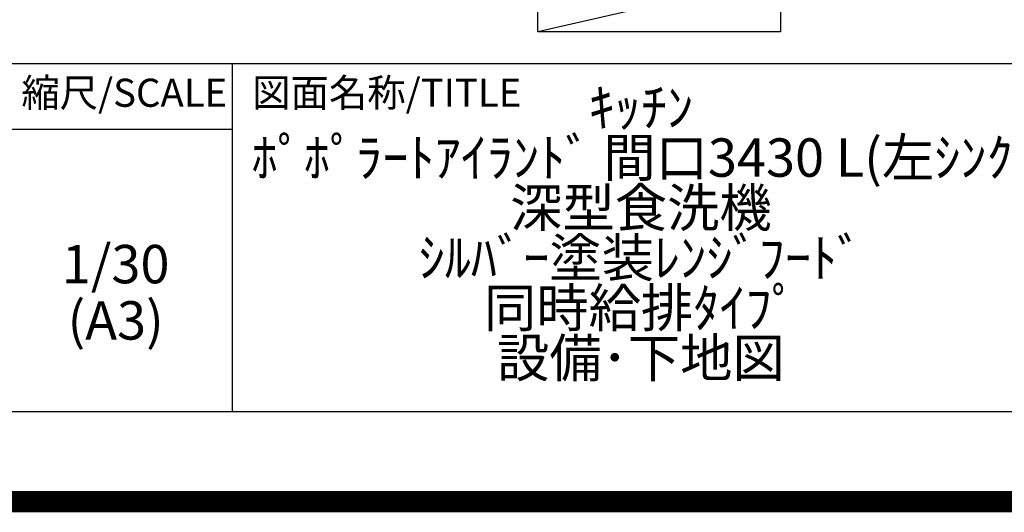
# Model space of a CAD drawing. Extents: x 0 to 26473, y -11045 to -2175.
# Drawn here: x 23005 to 25315, y -11045 to -9890 of the extents above; entities that cross this region are included whole.
import ezdxf

# ---------------------------------------------------------------- set-up
doc = ezdxf.new("R2010")
doc.units = 0
doc.header["$LTSCALE"] = 50
doc.header["$MEASUREMENT"] = 0
doc.layers.get('DEFPOINTS').update_dxf_attribs({"color": 146, "linetype": 'CONTINUOUS'})
for name, color, linetype in [('160-文字', 254, 'CONTINUOUS'), ('190-図面外枠', 5, 'CONTINUOUS'), ('191-図面内枠', 4, 'CONTINUOUS')]:
    doc.layers.add(name, color=color, linetype=linetype)
doc.styles.add('KH001', font='txt')

# ---------------------------------------------------------------- blocks, each defined once
blk = doc.blocks.new('A$C5D946DDC')
at = {"layer": '190-図面外枠'}
blk.add_line((20519, 350.7), (271, 350.7), dxfattribs=at)
at = {"layer": 'DEFPOINTS'}
blk.add_lwpolyline([(0, 0), (20790, 0), (20790, 14700), (0, 14700)], close=True, dxfattribs=at)

msp = doc.modelspace()

# ---------------------------------------------------------------- linework, layer by layer
at = {"layer": '160-文字'}
msp.add_lwpolyline([(24220.17, -9788.04), (24790.19, -9788.04), (24790.19, -9918.47), (24220.17, -9918.47)], close=True, dxfattribs=at)
at = {"layer": '191-図面内枠'}
for p, q in [((14136.57, -9992.67), (26285.39, -9992.67)), ((23503.08, -9992.67), (23503.08, -10809.6)), ((22979.35, -10147.02), (23503.08, -10147.02))]:
    msp.add_line(p, q, dxfattribs=at)
at = {"layer": 'DEFPOINTS'}
msp.add_line((24790.19, -9788.04), (24220.17, -9918.47), dxfattribs=at)
at = {"layer": 'DEFPOINTS', "color": 1, "const_width": 50}
msp.add_lwpolyline([(13973.99, -11020), (26447.97, -11020), (26447.97, -2200), (13973.99, -2200)], close=True, dxfattribs=at)

# ---------------------------------------------------------------- block references
at = {"layer": '190-図面外枠', "xscale": 0.6000000000058208, "yscale": 0.6000000000058208, "zscale": 0.6000000000058208}
msp.add_blockref('A$C5D946DDC', (13973.99, -11020), dxfattribs=at)

# ---------------------------------------------------------------- texts
at = {"layer": '160-文字', "char_height": 90, "attachment_point": 5, "style": 'KH001'}
for s, insert, line_spacing_factor in [('ｷｯﾁﾝ\\Pﾎﾟﾎﾟﾗｰﾄｱｲﾗﾝﾄﾞ 間口3430 L(左ｼﾝｸ)\\P深型食洗機\\Pｼﾙﾊﾞｰ塗装ﾚﾝｼﾞﾌｰﾄﾞ\\P同時給排ﾀｲﾌﾟ\\P設備･下地図', (24462.39, -10401.13), 0.783), ('1/30', (23229.75, -10474.73), 0.876232), ('(A3)', (23229.75, -10606.73), 0.876232)]:
    msp.add_mtext(s, dxfattribs=dict(at, insert=insert, line_spacing_factor=line_spacing_factor))
at = {"layer": '191-図面内枠', "char_height": 66, "line_spacing_factor": 0.782827, "style": 'KH001'}
for s, insert, attachment_point in [('縮尺/SCALE', (23249.95, -10069.84), 5), ('図面名称/TITLE', (23550.04, -10069.84), 4)]:
    msp.add_mtext(s, dxfattribs=dict(at, insert=insert, attachment_point=attachment_point))

doc.saveas('drawing.dxf')
